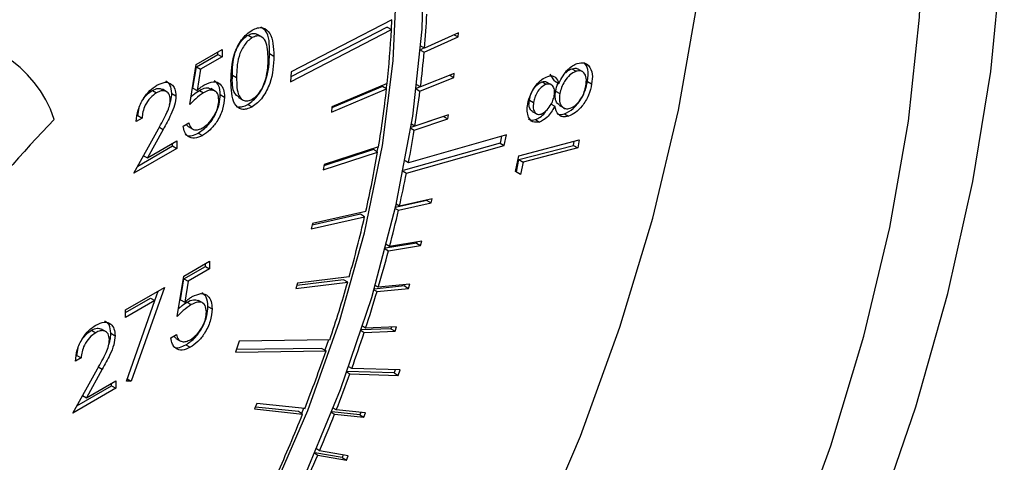
# Model space of a CAD drawing. Units: millimetres. Extents: x 0 to 45984, y 0 to 17080.
# Drawn here: x 718 to 751, y 2436 to 2451 of the extents above; entities that cross this region are included whole.
import ezdxf

# ---------------------------------------------------------------- set-up
doc = ezdxf.new("R2010")
doc.units = ezdxf.units.MM
doc.header["$LTSCALE"] = 9

msp = doc.modelspace()

# ---------------------------------------------------------------- linework, layer by layer
at = {"color": 7, "linetype": 'Continuous'}
for p, q in [((730.59, 2450.823), (727.2, 2449.073)), ((730.583, 2450.819), (730.567, 2450.492)), ((727.185, 2448.738), (730.575, 2450.488)), ((730.433, 2450.569), (727.192, 2448.896)), ((730.433, 2450.569), (730.575, 2450.488)), ((725.754, 2450.301), (725.895, 2450.219)), ((726.229, 2450.235), (726.07, 2450.327)), ((731.678, 2449.726), (732.819, 2450.242)), ((732.831, 2450.379), (731.69, 2449.863)), ((732.691, 2450.316), (732.819, 2450.242)), ((732.819, 2450.242), (732.831, 2450.379)), ((724.01, 2449.32), (724.88, 2449.822)), ((724.88, 2449.822), (724.88, 2449.571)), ((731.55, 2449.8), (731.678, 2449.726)), ((731.676, 2449.871), (731.551, 2449.814)), ((731.69, 2449.863), (731.561, 2449.937)), ((724.017, 2449.236), (724.739, 2449.652)), ((724.88, 2449.571), (724.159, 2449.154)), ((724.739, 2449.652), (724.739, 2449.74)), ((724.739, 2449.652), (724.88, 2449.571)), ((726.479, 2449.683), (726.621, 2449.601)), ((723.792, 2447.969), (724.01, 2449.32)), ((723.903, 2448.525), (724.017, 2449.236)), ((724.017, 2449.236), (724.159, 2449.154)), ((724.159, 2449.154), (724.044, 2448.444)), ((736.643, 2449.171), (736.784, 2449.089)), ((737.015, 2449.068), (736.856, 2449.159)), ((737.068, 2449.369), (737.209, 2449.287)), ((725.228, 2448.961), (725.37, 2448.88)), ((727.2, 2449.073), (727.185, 2448.738)), ((731.536, 2448.424), (732.67, 2448.874)), ((732.687, 2449.013), (731.553, 2448.563)), ((732.534, 2448.952), (732.67, 2448.874)), ((732.67, 2448.874), (732.687, 2449.013)), ((736.061, 2448.763), (735.912, 2448.986)), ((722.538, 2448.445), (722.679, 2448.363)), ((723.034, 2448.389), (722.875, 2448.481)), ((723.903, 2448.525), (724.044, 2448.444)), ((724.118, 2448.446), (724.26, 2448.365)), ((724.662, 2448.412), (724.503, 2448.504)), ((728.557, 2447.715), (730.414, 2448.5)), ((730.272, 2448.581), (728.573, 2447.863)), ((730.432, 2448.672), (728.576, 2447.888)), ((730.414, 2448.5), (730.272, 2448.581)), ((730.415, 2448.665), (730.398, 2448.509)), ((731.412, 2448.495), (731.536, 2448.424)), ((731.548, 2448.566), (731.414, 2448.513)), ((731.553, 2448.563), (731.429, 2448.634)), ((735.635, 2448.731), (735.777, 2448.649)), ((735.97, 2448.624), (735.811, 2448.715)), ((736.061, 2448.763), (736.203, 2448.681)), ((737.169, 2448.744), (737.31, 2448.662)), ((723.189, 2448.343), (723.33, 2448.262)), ((724.82, 2448.301), (724.962, 2448.22)), ((725.43, 2448.204), (725.589, 2448.112)), ((735.215, 2448.121), (735.357, 2448.04)), ((736.099, 2448.417), (736.24, 2448.335)), ((722.046, 2447.596), (722.094, 2447.858)), ((725.747, 2447.973), (725.889, 2447.892)), ((728.576, 2447.888), (728.557, 2447.715)), ((735.927, 2447.99), (736.069, 2447.909)), ((736.232, 2447.935), (736.392, 2447.844)), ((722.188, 2447.514), (721.997, 2447.404)), ((722.027, 2447.585), (722.046, 2447.596)), ((722.046, 2447.596), (722.188, 2447.514)), ((732.327, 2447.567), (731.228, 2447.192)), ((731.345, 2447.102), (732.469, 2447.485)), ((732.491, 2447.626), (731.367, 2447.243)), ((732.328, 2447.571), (732.327, 2447.567)), ((732.327, 2447.567), (732.469, 2447.485)), ((732.469, 2447.485), (732.491, 2447.626)), ((735.314, 2447.736), (735.473, 2447.644)), ((735.419, 2447.462), (735.56, 2447.38)), ((736.393, 2447.656), (736.534, 2447.575)), ((721.916, 2445.661), (722.738, 2447.15)), ((722.901, 2447.135), (722.37, 2446.174)), ((722.759, 2447.217), (722.901, 2447.135)), ((723.575, 2447.247), (723.765, 2447.357)), ((723.744, 2447.234), (723.672, 2447.303)), ((723.741, 2447.23), (723.901, 2447.138)), ((731.225, 2447.171), (731.345, 2447.102)), ((731.367, 2447.243), (731.247, 2447.312)), ((724.081, 2447.011), (724.222, 2446.93)), ((734.442, 2446.947), (731.152, 2446.013)), ((734.276, 2446.9), (734.231, 2446.672)), ((734.373, 2446.59), (734.442, 2446.947)), ((723.357, 2446.493), (721.916, 2445.661)), ((722.048, 2445.901), (723.216, 2446.575)), ((722.37, 2446.174), (723.357, 2446.744)), ((723.216, 2446.575), (723.216, 2446.663)), ((723.216, 2446.575), (723.357, 2446.493)), ((723.357, 2446.744), (723.357, 2446.493)), ((730.142, 2446.547), (728.311, 2445.948)), ((730.116, 2446.539), (730.089, 2446.384)), ((734.231, 2446.672), (730.971, 2445.746)), ((731.083, 2445.656), (734.373, 2446.59)), ((734.231, 2446.672), (734.373, 2446.59)), ((734.863, 2446.246), (736.895, 2446.777)), ((734.866, 2446.115), (736.698, 2446.594)), ((736.84, 2446.512), (735.007, 2446.033)), ((736.698, 2446.594), (736.727, 2446.733)), ((736.698, 2446.594), (736.84, 2446.512)), ((736.895, 2446.777), (736.84, 2446.512)), ((722.241, 2446.249), (722.37, 2446.174)), ((728.281, 2445.772), (730.112, 2446.37)), ((729.97, 2446.452), (728.304, 2445.907)), ((730.112, 2446.37), (729.97, 2446.452)), ((734.754, 2445.722), (734.863, 2446.246)), ((728.311, 2445.948), (728.281, 2445.772)), ((731.152, 2446.013), (731.035, 2446.081)), ((734.78, 2445.705), (734.866, 2446.115)), ((734.866, 2446.115), (735.007, 2446.033)), ((735.007, 2446.033), (734.92, 2445.614)), ((730.966, 2445.723), (731.083, 2445.656)), ((734.92, 2445.614), (734.754, 2445.722)), ((731.945, 2444.803), (730.847, 2444.555)), ((731.912, 2444.659), (731.945, 2444.803)), ((730.701, 2444.477), (730.814, 2444.411)), ((731.771, 2444.74), (730.707, 2444.501)), ((730.847, 2444.555), (730.734, 2444.621)), ((730.814, 2444.411), (731.912, 2444.659)), ((731.776, 2444.765), (731.771, 2444.74)), ((731.771, 2444.74), (731.912, 2444.659)), ((727.882, 2443.789), (729.675, 2444.197)), ((729.533, 2444.279), (727.909, 2443.909)), ((729.716, 2444.377), (727.923, 2443.969)), ((729.675, 2444.197), (729.533, 2444.279)), ((727.923, 2443.969), (727.882, 2443.789)), ((731.416, 2443.308), (730.373, 2443.136)), ((730.515, 2443.194), (730.404, 2443.258)), ((730.477, 2443.049), (731.558, 2443.227)), ((731.596, 2443.372), (730.515, 2443.194)), ((731.425, 2443.344), (731.416, 2443.308)), ((731.416, 2443.308), (731.558, 2443.227)), ((731.558, 2443.227), (731.596, 2443.372)), ((730.366, 2443.113), (730.477, 2443.049)), ((723.593, 2442.194), (724.463, 2442.696)), ((723.6, 2442.11), (724.322, 2442.527)), ((724.322, 2442.527), (724.322, 2442.615)), ((724.322, 2442.527), (724.463, 2442.445)), ((724.463, 2442.696), (724.463, 2442.445)), ((723.375, 2440.843), (723.593, 2442.194)), ((724.463, 2442.445), (723.741, 2442.028)), ((729.158, 2442.177), (727.414, 2441.96)), ((723.486, 2441.4), (723.6, 2442.11)), ((723.6, 2442.11), (723.741, 2442.028)), ((723.741, 2442.028), (723.627, 2441.318)), ((727.363, 2441.779), (729.106, 2441.995)), ((727.414, 2441.96), (727.363, 2441.779)), ((728.965, 2442.077), (727.392, 2441.881)), ((729.106, 2441.995), (728.965, 2442.077)), ((731.012, 2441.869), (729.991, 2441.764)), ((730.135, 2441.824), (730.027, 2441.887)), ((731.197, 2441.933), (730.135, 2441.824)), ((731.026, 2441.915), (731.012, 2441.869)), ((731.012, 2441.869), (731.154, 2441.787)), ((731.154, 2441.787), (731.197, 2441.933)), ((721.635, 2441.063), (722.94, 2441.817)), ((722.94, 2441.817), (721.825, 2438.661)), ((722.616, 2441.381), (722.726, 2441.693)), ((729.984, 2441.741), (730.092, 2441.678)), ((730.092, 2441.678), (731.154, 2441.787)), ((721.635, 2440.975), (722.477, 2441.461)), ((722.618, 2441.38), (721.635, 2440.812)), ((721.661, 2438.67), (722.618, 2441.38)), ((722.477, 2441.461), (722.618, 2441.38)), ((723.486, 2441.4), (723.627, 2441.318)), ((723.701, 2441.32), (723.843, 2441.239)), ((724.245, 2441.287), (724.086, 2441.378)), ((724.403, 2441.176), (724.545, 2441.094)), ((721.635, 2440.812), (721.635, 2441.063)), ((729.709, 2440.449), (729.603, 2440.511)), ((720.489, 2440.377), (720.63, 2440.295)), ((720.985, 2440.322), (720.826, 2440.413)), ((721.14, 2440.275), (721.281, 2440.194)), ((723.158, 2440.121), (723.348, 2440.231)), ((723.327, 2440.108), (723.255, 2440.177)), ((729.555, 2440.365), (729.661, 2440.303)), ((730.559, 2440.424), (729.562, 2440.387)), ((729.661, 2440.303), (730.701, 2440.342)), ((730.749, 2440.488), (729.709, 2440.449)), ((730.578, 2440.482), (730.559, 2440.424)), ((730.559, 2440.424), (730.701, 2440.342)), ((730.701, 2440.342), (730.749, 2440.488)), ((723.324, 2440.104), (723.483, 2440.012)), ((723.663, 2439.885), (723.805, 2439.804)), ((725.452, 2440.01), (725.328, 2439.645)), ((728.502, 2440.051), (725.452, 2440.01)), ((728.459, 2440.051), (728.342, 2439.707)), ((719.978, 2439.517), (719.997, 2439.528)), ((719.997, 2439.528), (720.045, 2439.79)), ((719.997, 2439.528), (720.139, 2439.446)), ((725.328, 2439.645), (728.378, 2439.686)), ((728.236, 2439.768), (725.356, 2439.729)), ((728.236, 2439.768), (728.378, 2439.686)), ((720.139, 2439.446), (719.948, 2439.336)), ((719.867, 2437.593), (720.69, 2439.082)), ((720.852, 2439.067), (720.321, 2438.107)), ((720.71, 2439.149), (720.852, 2439.067)), ((729.073, 2438.969), (729.178, 2438.909)), ((730.664, 2438.941), (729.08, 2438.989)), ((729.244, 2439.091), (729.139, 2439.152)), ((729.178, 2438.909), (730.805, 2438.859)), ((730.871, 2439.042), (729.244, 2439.091)), ((730.702, 2439.047), (730.664, 2438.941)), ((730.664, 2438.941), (730.805, 2438.859)), ((730.805, 2438.859), (730.871, 2439.042)), ((719.999, 2437.833), (721.167, 2438.507)), ((720.321, 2438.107), (721.308, 2438.677)), ((721.167, 2438.507), (721.167, 2438.595)), ((721.167, 2438.507), (721.308, 2438.425)), ((721.308, 2438.677), (721.308, 2438.425)), ((721.825, 2438.661), (721.661, 2438.67)), ((721.686, 2438.741), (721.825, 2438.661)), ((721.308, 2438.425), (719.867, 2437.593)), ((720.192, 2438.181), (720.321, 2438.107)), ((726.048, 2437.912), (725.976, 2437.73)), ((727.66, 2437.741), (726.048, 2437.912)), ((725.976, 2437.73), (727.588, 2437.558)), ((727.447, 2437.64), (726.002, 2437.794)), ((727.588, 2437.558), (727.447, 2437.64)), ((727.615, 2437.745), (727.55, 2437.581)), ((728.56, 2437.612), (728.664, 2437.552)), ((729.511, 2437.533), (728.567, 2437.629)), ((728.721, 2437.698), (728.618, 2437.757)), ((728.664, 2437.552), (729.653, 2437.451)), ((729.71, 2437.597), (728.721, 2437.698)), ((729.543, 2437.614), (729.511, 2437.533)), ((729.511, 2437.533), (729.653, 2437.451)), ((729.653, 2437.451), (729.71, 2437.597)), ((727.997, 2436.241), (728.099, 2436.182)), ((728.919, 2436.093), (728.003, 2436.255)), ((728.161, 2436.327), (728.059, 2436.386)), ((729.122, 2436.157), (728.161, 2436.327)), ((728.099, 2436.182), (729.06, 2436.011)), ((728.958, 2436.186), (728.919, 2436.093)), ((728.919, 2436.093), (729.06, 2436.011)), ((729.06, 2436.011), (729.122, 2436.157))]:
    msp.add_line(p, q, dxfattribs=at)
at = {"color": 7, "linetype": 'Continuous', "flags": 128}
for points in [[(746.902, 2433.978), (748.211, 2437.803), (749.29, 2441.612), (750.133, 2445.379), (750.732, 2449.076), (751.085, 2452.677), (751.188, 2456.156), (751.041, 2459.488), (750.645, 2462.65), (750.002, 2465.619), (749.117, 2468.374), (747.997, 2470.895)], [(717.253, 2468.504), (719.446, 2468.638), (721.522, 2468.441), (723.458, 2467.914), (725.23, 2467.065), (726.819, 2465.902), (728.208, 2464.439), (729.379, 2462.693), (730.319, 2460.683), (731.018, 2458.433), (731.469, 2455.968), (731.664, 2453.316), (731.604, 2450.508), (731.287, 2447.575), (730.718, 2444.551), (729.903, 2441.471), (728.852, 2438.37), (727.577, 2435.283)], [(726.479, 2434.708), (727.763, 2437.679), (728.832, 2440.672), (729.674, 2443.652), (730.279, 2446.586), (730.64, 2449.44), (730.754, 2452.179), (730.618, 2454.774), (730.235, 2457.193), (729.608, 2459.409), (728.745, 2461.396), (727.657, 2463.131), (726.354, 2464.594), (724.854, 2465.769), (723.172, 2466.641), (721.329, 2467.201), (719.345, 2467.443), (717.244, 2467.362)], [(735.382, 2433.161), (736.931, 2436.812), (738.262, 2440.486), (739.366, 2444.153), (740.233, 2447.784), (740.858, 2451.351), (741.235, 2454.826), (741.361, 2458.183)], [(744.013, 2432.797), (745.351, 2436.49), (746.461, 2440.177), (747.334, 2443.828), (747.962, 2447.415), (748.34, 2450.91), (748.467, 2454.284)]]:
    msp.add_lwpolyline(points, dxfattribs=at)
at = {"color": 7, "linetype": 'Continuous'}
for centre, radius, start, end in [((697.79, 2452.806), 34.027, 355.038, 356.9671), ((697.931, 2452.135), 32.686, 353.9193, 357.1118), ((715.5, 2446.257), 3.925, 17.9979, 99.5712), ((695.609, 2452.999), 36.218, 352.964, 354.8145), ((694.5, 2452.508), 36.137, 350.5051, 353.631), ((693.447, 2453.27), 38.397, 350.9695, 352.7493), ((762.922, 2405.865), 60.33, 136.39924, 145.33458), ((691.413, 2453.595), 40.456, 349.198, 350.7639), ((691.114, 2453.081), 39.571, 347.2947, 350.2369), ((689.205, 2454.026), 42.706, 347.1875, 348.6979), ((687.964, 2453.796), 42.801, 344.2488, 347.0411), ((687.335, 2454.455), 44.624, 345.383, 346.9931), ((685.505, 2454.935), 46.516, 343.6289, 345.1951), ((685.214, 2454.574), 45.659, 341.4533, 344.008), ((683.817, 2455.433), 48.276, 341.918, 343.4459), ((682.299, 2455.931), 49.873, 340.2664, 341.7393), ((682.756, 2455.407), 48.254, 338.5235, 340.9857), ((680.933, 2456.423), 51.326, 338.6023, 340.0473), ((680.959, 2456.117), 50.187, 335.786, 338.2971), ((679.786, 2456.874), 52.558, 336.9863, 338.43), ((678.835, 2457.279), 53.592, 335.3915, 336.8166)]:
    msp.add_arc(centre, radius, start, end, dxfattribs=at)
for points, knots in [([(723.944, 2488.313), (723.593, 2488.515), (722.543, 2489.121), (720.633, 2489.828), (718.247, 2490.443), (715.739, 2490.756), (713.132, 2490.783), (710.435, 2490.515), (707.665, 2489.955), (704.838, 2489.102), (701.976, 2487.961), (699.099, 2486.542), (696.227, 2484.855), (693.38, 2482.913), (690.577, 2480.732), (687.835, 2478.325), (685.169, 2475.711), (682.596, 2472.906), (680.13, 2469.927), (677.787, 2466.795), (675.58, 2463.529), (673.523, 2460.148), (671.628, 2456.675), (669.907, 2453.129), (668.371, 2449.534), (667.029, 2445.91), (665.892, 2442.28), (664.965, 2438.666), (664.258, 2435.088), (663.774, 2431.569), (663.521, 2428.13), (663.502, 2424.791), (663.719, 2421.574), (664.176, 2418.5), (664.872, 2415.592), (665.805, 2412.872), (666.968, 2410.362), (668.353, 2408.087), (669.943, 2406.056), (671.734, 2404.309), (673.267, 2403.085), (674.25, 2402.544), (674.521, 2402.395)], [0, 0, 0, 0, 0.01234, 0.036903, 0.061508, 0.08627, 0.111271, 0.136547, 0.162085, 0.187839, 0.213747, 0.23975, 0.265797, 0.291851, 0.317888, 0.343901, 0.369886, 0.395845, 0.421782, 0.4477, 0.473606, 0.499505, 0.525404, 0.551306, 0.577219, 0.603147, 0.629097, 0.655075, 0.681086, 0.707134, 0.733222, 0.759346, 0.7855, 0.811659, 0.837785, 0.863822, 0.889704, 0.915358, 0.940729, 0.965801, 0.990608, 1, 1, 1, 1]), ([(725.179, 2448.769), (725.188, 2449.066), (725.198, 2449.438), (725.396, 2449.92), (725.533, 2450.146), (725.703, 2450.342), (725.827, 2450.425), (725.889, 2450.467)], [0, 0, 0, 0, 0.498702, 0.624177, 0.749467, 0.874745, 1, 1, 1, 1]), ([(725.889, 2450.467), (725.951, 2450.497), (726.076, 2450.558), (726.304, 2450.561), (726.59, 2450.318), (726.609, 2449.888), (726.621, 2449.601)], [0, 0, 0, 0, 0.1256, 0.251197, 0.500581, 1, 1, 1, 1]), ([(726.479, 2449.683), (726.477, 2449.985), (726.473, 2450.389), (726.239, 2450.533), (726.181, 2450.568)], [0, 0, 0, 0, 0.750007, 1, 1, 1, 1]), ([(725.228, 2448.961), (725.231, 2449.192), (725.235, 2449.48), (725.376, 2449.859), (725.479, 2450.039), (725.608, 2450.2), (725.705, 2450.267), (725.754, 2450.301)], [0, 0, 0, 0, 0.4991529, 0.6244811, 0.7495818, 0.8748612, 1, 1, 1, 1]), ([(725.895, 2450.219), (725.846, 2450.186), (725.749, 2450.118), (725.62, 2449.958), (725.517, 2449.778), (725.377, 2449.398), (725.373, 2449.11), (725.37, 2448.88)], [0, 0, 0, 0, 0.1251388, 0.2504182, 0.3755189, 0.5008471, 1, 1, 1, 1]), ([(725.754, 2450.301), (725.801, 2450.322), (725.897, 2450.364), (726.01, 2450.369), (726.048, 2450.325), (726.059, 2450.312)], [0, 0, 0, 0, 0.414082, 0.828746, 1, 1, 1, 1]), ([(726.43, 2449.492), (726.423, 2449.715), (726.411, 2450.049), (726.212, 2450.271), (726.041, 2450.286), (725.944, 2450.241), (725.895, 2450.219)], [0, 0, 0, 0, 0.5000715, 0.7490206, 0.8745985, 1, 1, 1, 1]), ([(725.747, 2447.973), (725.81, 2448.015), (725.934, 2448.099), (726.161, 2448.358), (726.45, 2448.931), (726.468, 2449.382), (726.479, 2449.683)], [0, 0, 0, 0, 0.125628, 0.251257, 0.500593, 1, 1, 1, 1]), ([(726.621, 2449.601), (726.609, 2449.3), (726.591, 2448.849), (726.303, 2448.276), (726.076, 2448.017), (725.951, 2447.933), (725.889, 2447.892)], [0, 0, 0, 0, 0.499407, 0.748743, 0.874372, 1, 1, 1, 1]), ([(726.35, 2448.83), (726.377, 2448.958), (726.425, 2449.188), (726.429, 2449.399), (726.43, 2449.492)], [0, 0, 0, 0, 0.559599, 1, 1, 1, 1]), ([(736.203, 2448.681), (736.297, 2448.851), (736.428, 2449.088), (736.668, 2449.287), (736.773, 2449.33), (736.825, 2449.351)], [0, 0, 0, 0, 0.557837, 0.7789, 1, 1, 1, 1]), ([(736.44, 2449.038), (736.454, 2449.053), (736.517, 2449.122), (736.588, 2449.15), (736.643, 2449.171)], [0, 0, 0, 0, 0.2186884, 1, 1, 1, 1]), ([(736.643, 2449.171), (736.714, 2449.189), (736.797, 2449.21), (736.844, 2449.159), (736.85, 2449.152)], [0, 0, 0, 0, 0.859721, 1, 1, 1, 1]), ([(737.117, 2448.603), (737.128, 2448.691), (737.148, 2448.865), (737.069, 2449.036), (736.943, 2449.119), (736.837, 2449.099), (736.784, 2449.089)], [0, 0, 0, 0, 0.280389, 0.559674, 0.779929, 1, 1, 1, 1]), ([(736.825, 2449.351), (736.909, 2449.368), (737.06, 2449.398), (737.164, 2449.321), (737.209, 2449.287)], [0, 0, 0, 0, 0.559336, 1, 1, 1, 1]), ([(737.169, 2448.744), (737.187, 2448.89), (737.218, 2449.151), (737.114, 2449.302), (737.068, 2449.369)], [0, 0, 0, 0, 0.560137, 1, 1, 1, 1]), ([(737.209, 2449.287), (737.264, 2449.197), (737.361, 2449.037), (737.326, 2448.777), (737.31, 2448.662)], [0, 0, 0, 0, 0.557812, 1, 1, 1, 1]), ([(725.442, 2448.221), (725.393, 2448.258), (725.216, 2448.393), (725.223, 2448.722), (725.228, 2448.961)], [0, 0, 0, 0, 0.274536, 1, 1, 1, 1]), ([(725.37, 2448.88), (725.371, 2448.652), (725.374, 2448.31), (725.577, 2448.093), (725.749, 2448.081), (725.846, 2448.125), (725.895, 2448.147)], [0, 0, 0, 0, 0.500291, 0.749086, 0.874606, 1, 1, 1, 1]), ([(725.895, 2448.147), (725.953, 2448.188), (726.069, 2448.272), (726.248, 2448.515), (726.311, 2448.711), (726.35, 2448.83)], [0, 0, 0, 0, 0.280257, 0.560781, 1, 1, 1, 1]), ([(735.159, 2447.988), (735.187, 2448.097), (735.242, 2448.316), (735.423, 2448.609), (735.631, 2448.824), (735.764, 2448.886), (735.831, 2448.917)], [0, 0, 0, 0, 0.279928, 0.559714, 0.780024, 1, 1, 1, 1]), ([(735.831, 2448.917), (735.882, 2448.927), (735.983, 2448.949), (736.126, 2448.877), (736.174, 2448.755), (736.203, 2448.681)], [0, 0, 0, 0, 0.280226, 0.560304, 1, 1, 1, 1]), ([(736.784, 2449.089), (736.715, 2449.054), (736.576, 2448.984), (736.407, 2448.766), (736.288, 2448.543), (736.256, 2448.404), (736.24, 2448.335)], [0, 0, 0, 0, 0.278731, 0.558856, 0.779357, 1, 1, 1, 1]), ([(721.997, 2447.404), (722.01, 2447.53), (722.034, 2447.782), (722.215, 2448.159), (722.446, 2448.455), (722.608, 2448.565), (722.689, 2448.62)], [0, 0, 0, 0, 0.280029, 0.559515, 0.779668, 1, 1, 1, 1]), ([(722.228, 2448.144), (722.274, 2448.206), (722.368, 2448.333), (722.481, 2448.407), (722.538, 2448.445)], [0, 0, 0, 0, 0.4918265, 1, 1, 1, 1]), ([(722.538, 2448.445), (722.605, 2448.477), (722.731, 2448.537), (722.827, 2448.496), (722.873, 2448.477)], [0, 0, 0, 0, 0.525322, 1, 1, 1, 1]), ([(722.689, 2448.62), (722.784, 2448.664), (722.973, 2448.753), (723.183, 2448.675), (723.31, 2448.506), (723.323, 2448.343), (723.33, 2448.262)], [0, 0, 0, 0, 0.2798903, 0.5592237, 0.7795824, 1, 1, 1, 1]), ([(723.189, 2448.343), (723.179, 2448.448), (723.162, 2448.639), (723.043, 2448.716), (722.99, 2448.751)], [0, 0, 0, 0, 0.55013, 1, 1, 1, 1]), ([(723.833, 2448.223), (723.858, 2448.248), (723.95, 2448.337), (724.047, 2448.4), (724.118, 2448.446)], [0, 0, 0, 0, 0.270316, 1, 1, 1, 1]), ([(724.044, 2448.444), (724.09, 2448.485), (724.172, 2448.558), (724.257, 2448.612), (724.294, 2448.636)], [0, 0, 0, 0, 0.560064, 1, 1, 1, 1]), ([(724.118, 2448.446), (724.193, 2448.485), (724.336, 2448.559), (724.448, 2448.519), (724.501, 2448.5)], [0, 0, 0, 0, 0.519575, 1, 1, 1, 1]), ([(724.771, 2448.119), (724.764, 2448.199), (724.748, 2448.36), (724.605, 2448.461), (724.432, 2448.452), (724.317, 2448.394), (724.26, 2448.365)], [0, 0, 0, 0, 0.279539, 0.558617, 0.779047, 1, 1, 1, 1]), ([(724.294, 2448.636), (724.396, 2448.682), (724.598, 2448.774), (724.821, 2448.682), (724.946, 2448.486), (724.956, 2448.308), (724.962, 2448.22)], [0, 0, 0, 0, 0.279688, 0.559025, 0.779292, 1, 1, 1, 1]), ([(724.82, 2448.301), (724.813, 2448.416), (724.8, 2448.629), (724.674, 2448.722), (724.616, 2448.764)], [0, 0, 0, 0, 0.539636, 1, 1, 1, 1]), ([(725.889, 2447.892), (725.827, 2447.862), (725.703, 2447.802), (725.478, 2447.8), (725.199, 2448.051), (725.187, 2448.481), (725.179, 2448.769)], [0, 0, 0, 0, 0.1255507, 0.25109, 0.5002501, 1, 1, 1, 1]), ([(735.215, 2448.121), (735.23, 2448.192), (735.261, 2448.332), (735.372, 2448.526), (735.505, 2448.669), (735.592, 2448.71), (735.635, 2448.731)], [0, 0, 0, 0, 0.280546, 0.559412, 0.779959, 1, 1, 1, 1]), ([(735.777, 2448.649), (735.722, 2448.62), (735.611, 2448.562), (735.473, 2448.387), (735.391, 2448.204), (735.368, 2448.095), (735.357, 2448.04)], [0, 0, 0, 0, 0.278941, 0.558718, 0.779056, 1, 1, 1, 1]), ([(735.635, 2448.731), (735.691, 2448.743), (735.759, 2448.757), (735.799, 2448.716), (735.806, 2448.708)], [0, 0, 0, 0, 0.81671, 1, 1, 1, 1]), ([(736.054, 2448.272), (736.059, 2448.34), (736.07, 2448.476), (736.005, 2448.608), (735.901, 2448.669), (735.818, 2448.656), (735.777, 2448.649)], [0, 0, 0, 0, 0.279754, 0.559594, 0.780035, 1, 1, 1, 1]), ([(736.099, 2448.417), (736.115, 2448.508), (736.133, 2448.605), (736.188, 2448.693), (736.192, 2448.7)], [0, 0, 0, 0, 0.9276622, 1, 1, 1, 1]), ([(736.393, 2447.656), (736.493, 2447.706), (736.693, 2447.807), (736.949, 2448.114), (737.106, 2448.445), (737.148, 2448.644), (737.169, 2448.744)], [0, 0, 0, 0, 0.279103, 0.558856, 0.779059, 1, 1, 1, 1]), ([(737.31, 2448.662), (737.283, 2448.534), (737.228, 2448.279), (737.014, 2447.931), (736.769, 2447.683), (736.613, 2447.611), (736.534, 2447.575)], [0, 0, 0, 0, 0.280597, 0.559384, 0.779892, 1, 1, 1, 1]), ([(736.587, 2447.842), (736.656, 2447.877), (736.795, 2447.946), (736.968, 2448.168), (737.072, 2448.396), (737.102, 2448.534), (737.117, 2448.603)], [0, 0, 0, 0, 0.279156, 0.558441, 0.779003, 1, 1, 1, 1]), ([(722.679, 2448.363), (722.607, 2448.313), (722.462, 2448.212), (722.298, 2447.965), (722.21, 2447.722), (722.195, 2447.583), (722.188, 2447.514)], [0, 0, 0, 0, 0.2796987, 0.5588466, 0.7791762, 1, 1, 1, 1]), ([(723.14, 2448.132), (723.131, 2448.203), (723.113, 2448.344), (722.983, 2448.43), (722.834, 2448.439), (722.731, 2448.388), (722.679, 2448.363)], [0, 0, 0, 0, 0.279126, 0.558978, 0.77935, 1, 1, 1, 1]), ([(722.738, 2447.15), (722.84, 2447.329), (722.982, 2447.58), (723.123, 2447.922), (723.134, 2448.062), (723.14, 2448.132)], [0, 0, 0, 0, 0.560717, 0.780532, 1, 1, 1, 1]), ([(723.33, 2448.262), (723.321, 2448.159), (723.304, 2447.955), (723.135, 2447.563), (722.99, 2447.298), (722.901, 2447.135)], [0, 0, 0, 0, 0.2792879, 0.5591538, 1, 1, 1, 1]), ([(723.116, 2447.966), (723.133, 2448.012), (723.18, 2448.143), (723.185, 2448.264), (723.189, 2448.343)], [0, 0, 0, 0, 0.348652, 1, 1, 1, 1]), ([(724.26, 2448.365), (724.17, 2448.302), (724.009, 2448.19), (723.859, 2448.037), (723.792, 2447.969)], [0, 0, 0, 0, 0.559416, 1, 1, 1, 1]), ([(724.081, 2447.011), (724.191, 2447.088), (724.412, 2447.24), (724.661, 2447.618), (724.798, 2447.989), (724.813, 2448.197), (724.82, 2448.301)], [0, 0, 0, 0, 0.279899, 0.5589319, 0.7794152, 1, 1, 1, 1]), ([(724.962, 2448.22), (724.949, 2448.085), (724.925, 2447.817), (724.734, 2447.412), (724.482, 2447.102), (724.309, 2446.987), (724.222, 2446.93)], [0, 0, 0, 0, 0.279864, 0.559271, 0.779424, 1, 1, 1, 1]), ([(724.233, 2447.187), (724.312, 2447.244), (724.471, 2447.357), (724.649, 2447.627), (724.756, 2447.894), (724.766, 2448.044), (724.771, 2448.119)], [0, 0, 0, 0, 0.279617, 0.559357, 0.779559, 1, 1, 1, 1]), ([(735.316, 2447.739), (735.284, 2447.766), (735.224, 2447.818), (735.195, 2447.962), (735.209, 2448.068), (735.215, 2448.121)], [0, 0, 0, 0, 0.372833, 0.686156, 1, 1, 1, 1]), ([(735.608, 2447.647), (735.665, 2447.677), (735.779, 2447.737), (735.916, 2447.919), (736.014, 2448.101), (736.041, 2448.215), (736.054, 2448.272)], [0, 0, 0, 0, 0.278566, 0.558908, 0.779446, 1, 1, 1, 1]), ([(736.237, 2447.942), (736.197, 2447.973), (736.119, 2448.032), (736.075, 2448.209), (736.091, 2448.348), (736.099, 2448.417)], [0, 0, 0, 0, 0.3532098, 0.6763925, 1, 1, 1, 1]), ([(736.24, 2448.335), (736.231, 2448.247), (736.214, 2448.07), (736.298, 2447.901), (736.425, 2447.812), (736.533, 2447.832), (736.587, 2447.842)], [0, 0, 0, 0, 0.280051, 0.559766, 0.780022, 1, 1, 1, 1]), ([(725.437, 2447.895), (725.478, 2447.892), (725.574, 2447.886), (725.685, 2447.942), (725.747, 2447.973)], [0, 0, 0, 0, 0.432939, 1, 1, 1, 1]), ([(735.56, 2447.38), (735.48, 2447.372), (735.319, 2447.356), (735.184, 2447.52), (735.132, 2447.74), (735.15, 2447.905), (735.159, 2447.988)], [0, 0, 0, 0, 0.2788922, 0.5584874, 0.7791793, 1, 1, 1, 1]), ([(735.357, 2448.04), (735.349, 2447.972), (735.334, 2447.836), (735.391, 2447.7), (735.484, 2447.625), (735.566, 2447.64), (735.608, 2447.647)], [0, 0, 0, 0, 0.280306, 0.559985, 0.780136, 1, 1, 1, 1]), ([(736.069, 2447.909), (735.988, 2447.772), (735.845, 2447.527), (735.647, 2447.425), (735.56, 2447.38)], [0, 0, 0, 0, 0.559933, 1, 1, 1, 1]), ([(736.534, 2447.575), (736.468, 2447.561), (736.336, 2447.534), (736.155, 2447.639), (736.101, 2447.807), (736.069, 2447.909)], [0, 0, 0, 0, 0.280054, 0.559885, 1, 1, 1, 1]), ([(735.18, 2447.492), (735.198, 2447.478), (735.26, 2447.429), (735.353, 2447.448), (735.419, 2447.462)], [0, 0, 0, 0, 0.293157, 1, 1, 1, 1]), ([(735.419, 2447.462), (735.472, 2447.487), (735.578, 2447.536), (735.707, 2447.647), (735.76, 2447.733), (735.773, 2447.754)], [0, 0, 0, 0, 0.429764, 0.859933, 1, 1, 1, 1]), ([(736.19, 2447.648), (736.206, 2447.642), (736.265, 2447.621), (736.339, 2447.641), (736.393, 2447.656)], [0, 0, 0, 0, 0.279413, 1, 1, 1, 1]), ([(724.222, 2446.93), (724.131, 2446.888), (723.949, 2446.804), (723.744, 2446.873), (723.616, 2447.028), (723.589, 2447.174), (723.575, 2447.247)], [0, 0, 0, 0, 0.279625, 0.559019, 0.77938, 1, 1, 1, 1]), ([(723.765, 2447.357), (723.782, 2447.297), (723.814, 2447.178), (723.944, 2447.113), (724.088, 2447.118), (724.185, 2447.164), (724.233, 2447.187)], [0, 0, 0, 0, 0.28005, 0.559166, 0.779583, 1, 1, 1, 1]), ([(723.639, 2446.973), (723.653, 2446.959), (723.71, 2446.905), (723.87, 2446.911), (724.01, 2446.978), (724.081, 2447.011)], [0, 0, 0, 0, 0.143901, 0.57174, 1, 1, 1, 1]), ([(723.627, 2441.318), (723.673, 2441.359), (723.755, 2441.433), (723.84, 2441.486), (723.877, 2441.51)], [0, 0, 0, 0, 0.560064, 1, 1, 1, 1]), ([(723.877, 2441.51), (723.978, 2441.556), (724.181, 2441.648), (724.404, 2441.557), (724.528, 2441.36), (724.539, 2441.183), (724.545, 2441.094)], [0, 0, 0, 0, 0.279688, 0.559025, 0.779292, 1, 1, 1, 1]), ([(724.403, 2441.176), (724.396, 2441.291), (724.383, 2441.504), (724.257, 2441.596), (724.199, 2441.638)], [0, 0, 0, 0, 0.5396362, 1, 1, 1, 1]), ([(723.843, 2441.239), (723.753, 2441.176), (723.592, 2441.064), (723.442, 2440.911), (723.375, 2440.843)], [0, 0, 0, 0, 0.559416, 1, 1, 1, 1]), ([(723.416, 2441.098), (723.441, 2441.122), (723.533, 2441.212), (723.63, 2441.275), (723.701, 2441.32)], [0, 0, 0, 0, 0.270316, 1, 1, 1, 1]), ([(723.663, 2439.885), (723.774, 2439.962), (723.995, 2440.114), (724.244, 2440.492), (724.381, 2440.863), (724.396, 2441.071), (724.403, 2441.176)], [0, 0, 0, 0, 0.279899, 0.558932, 0.779415, 1, 1, 1, 1]), ([(723.701, 2441.32), (723.776, 2441.359), (723.919, 2441.433), (724.031, 2441.393), (724.084, 2441.374)], [0, 0, 0, 0, 0.519575, 1, 1, 1, 1]), ([(724.354, 2440.993), (724.346, 2441.074), (724.331, 2441.234), (724.188, 2441.335), (724.015, 2441.327), (723.9, 2441.268), (723.843, 2441.239)], [0, 0, 0, 0, 0.279539, 0.558617, 0.779047, 1, 1, 1, 1]), ([(724.545, 2441.094), (724.532, 2440.96), (724.507, 2440.691), (724.317, 2440.286), (724.065, 2439.977), (723.892, 2439.861), (723.805, 2439.804)], [0, 0, 0, 0, 0.279864, 0.559271, 0.779424, 1, 1, 1, 1]), ([(723.816, 2440.061), (723.895, 2440.118), (724.054, 2440.231), (724.231, 2440.501), (724.339, 2440.768), (724.349, 2440.918), (724.354, 2440.993)], [0, 0, 0, 0, 0.279617, 0.559357, 0.779559, 1, 1, 1, 1]), ([(719.948, 2439.336), (719.961, 2439.462), (719.985, 2439.715), (720.166, 2440.091), (720.397, 2440.388), (720.559, 2440.497), (720.64, 2440.552)], [0, 0, 0, 0, 0.280029, 0.559515, 0.779668, 1, 1, 1, 1]), ([(720.64, 2440.552), (720.735, 2440.597), (720.924, 2440.685), (721.134, 2440.607), (721.261, 2440.438), (721.274, 2440.275), (721.281, 2440.194)], [0, 0, 0, 0, 0.2798903, 0.5592237, 0.7795824, 1, 1, 1, 1]), ([(721.14, 2440.275), (721.13, 2440.38), (721.113, 2440.571), (720.994, 2440.649), (720.941, 2440.683)], [0, 0, 0, 0, 0.55013, 1, 1, 1, 1]), ([(720.63, 2440.295), (720.558, 2440.245), (720.413, 2440.144), (720.25, 2439.897), (720.161, 2439.654), (720.146, 2439.516), (720.139, 2439.446)], [0, 0, 0, 0, 0.279699, 0.558847, 0.779176, 1, 1, 1, 1]), ([(720.179, 2440.076), (720.225, 2440.139), (720.319, 2440.266), (720.432, 2440.339), (720.489, 2440.377)], [0, 0, 0, 0, 0.491826, 1, 1, 1, 1]), ([(720.489, 2440.377), (720.556, 2440.409), (720.683, 2440.469), (720.778, 2440.428), (720.824, 2440.409)], [0, 0, 0, 0, 0.525322, 1, 1, 1, 1]), ([(721.091, 2440.064), (721.082, 2440.135), (721.064, 2440.276), (720.934, 2440.362), (720.785, 2440.371), (720.682, 2440.321), (720.63, 2440.295)], [0, 0, 0, 0, 0.279126, 0.558978, 0.77935, 1, 1, 1, 1]), ([(721.281, 2440.194), (721.272, 2440.092), (721.255, 2439.887), (721.086, 2439.496), (720.941, 2439.23), (720.852, 2439.067)], [0, 0, 0, 0, 0.279288, 0.559154, 1, 1, 1, 1]), ([(721.068, 2439.898), (721.084, 2439.944), (721.131, 2440.075), (721.136, 2440.197), (721.14, 2440.275)], [0, 0, 0, 0, 0.348652, 1, 1, 1, 1]), ([(723.348, 2440.231), (723.364, 2440.171), (723.397, 2440.052), (723.527, 2439.987), (723.671, 2439.992), (723.768, 2440.038), (723.816, 2440.061)], [0, 0, 0, 0, 0.28005, 0.559166, 0.779583, 1, 1, 1, 1]), ([(720.69, 2439.082), (720.791, 2439.262), (720.933, 2439.512), (721.074, 2439.854), (721.085, 2439.994), (721.091, 2440.064)], [0, 0, 0, 0, 0.560717, 0.780532, 1, 1, 1, 1]), ([(723.805, 2439.804), (723.714, 2439.762), (723.532, 2439.679), (723.326, 2439.747), (723.199, 2439.902), (723.172, 2440.048), (723.158, 2440.121)], [0, 0, 0, 0, 0.279625, 0.559019, 0.77938, 1, 1, 1, 1]), ([(723.222, 2439.847), (723.236, 2439.833), (723.293, 2439.779), (723.452, 2439.786), (723.593, 2439.852), (723.663, 2439.885)], [0, 0, 0, 0, 0.143901, 0.57174, 1, 1, 1, 1])]:
    msp.add_open_spline(points, degree=3, knots=knots, dxfattribs=at)

doc.saveas('drawing.dxf')
